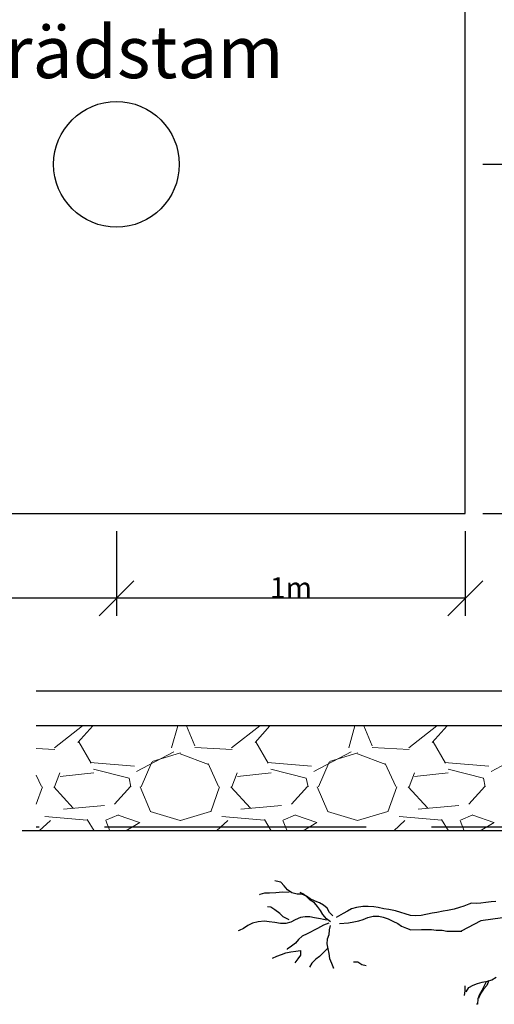
# Model space of a CAD drawing. Units: millimetres. Extents: x 138.7 to 149.9, y 33.8 to 39.3.
# Drawn here: x 140.7 to 142.1, y 34.2 to 37 of the extents above; entities that cross this region are included whole.
import ezdxf

# ---------------------------------------------------------------- set-up
doc = ezdxf.new("R2010")
doc.units = ezdxf.units.MM
doc.header["$LTSCALE"] = 0.5
doc.linetypes.add('BH90_GEOTEXTIL', pattern=[3.75, 3, -0.75])
doc.layers.get('0').update_dxf_attribs({"color": 250})
doc.layers.add('L------H----------A2', color=251, linetype='Continuous', lineweight=25, true_color=0x505050)
for name, color, linetype in [('T-------D-N', 4, 'Continuous'), ('T-------T-----------25', 250, 'Continuous'), ('T-12E---ESN', 4, 'BH90_GEOTEXTIL'), ('T-14B---ESN', 140, 'Continuous'), ('T-32QD--EBN', 3, 'Continuous'), ('Z-TERMOMESE', 253, 'Continuous'), ('Z-VEGTREEBE', 1, 'Continuous')]:
    doc.layers.add(name, color=color, linetype=linetype)
doc.styles.add('PONF', font='arial.ttf', dxfattribs={"height": 1})
doc.linetypes.add('BH90_VAGRACKE_V', pattern='A,1,[4,BH90K.SHX,S=0.25,R=0,X=0,Y=0],4', length=5)
doc.dimstyles.new('ponf', dxfattribs={"dimscale": 0.25, "dimtxt": 0.15, "dimasz": 0.2, "dimexe": 0.2, "dimexo": 0.2, "dimgap": 2, "dimtad": 1, "dimtih": 1, "dimtoh": 1, "dimtxsty": 'PONF', "dimblk": 'OBLIQUE', "dimcen": 2.5, "dimadec": 0, "dimazin": 0, "dimtm": 1e-09, "dimtfac": 1, "dimtmove": 0, "dimatfit": 3, "dimldrblk": 'OBLIQUE', "dimfxl": 1, "dimarcsym": 0})

# ---------------------------------------------------------------- blocks, each defined once
blk = doc.blocks.new('_OBLIQUE')
at = {"color": 0, "linetype": 'ByBlock'}
blk.add_line((-0.5, -0.5), (0.5, 0.5), dxfattribs=at)
blk = doc.blocks.new('*D13')
at = {"layer": 'Defpoints', "color": 0, "transparency": 16777216}
for p in [(141.978, 36.5596), (141.978, 35.5596), (142.2432, 35.5596)]:
    blk.add_point(p, dxfattribs=at)
at = {"layer": 'T-------D-N', "color": 0, "lineweight": -2, "transparency": 16777216}
for p, q in [((142.028, 36.5596), (142.2932, 36.5596)), ((142.2432, 36.5596), (142.2432, 35.5596)), ((142.028, 35.5596), (142.2932, 35.5596))]:
    blk.add_line(p, q, dxfattribs=at)
at = {"layer": 'T-------D-N', "color": 0, "lineweight": -2, "transparency": 16777216, "xscale": 0.1, "yscale": 0.1, "zscale": 0.1}
for p, rotation in [((142.2432, 36.5596), 90), ((142.2432, 35.5596), 270)]:
    blk.add_blockref('_OBLIQUE', p, dxfattribs=dict(at, rotation=rotation))
at = {"layer": 'T-------D-N', "color": 0, "transparency": 16777216, "insert": (142.3104, 36.0596), "char_height": 1, "attachment_point": 5, "style": 'PONF'}
blk.add_mtext('{\\H0.06x; 1m}', dxfattribs=at)
blk = doc.blocks.new('*D6')
at = {"layer": 'Defpoints', "color": 0, "transparency": 16777216}
for p in [(141.978, 37.5596), (141.978, 36.5596), (142.2432, 36.5596)]:
    blk.add_point(p, dxfattribs=at)
at = {"layer": 'T-------D-N', "color": 0, "lineweight": -2, "transparency": 16777216}
for p, q in [((142.028, 37.5596), (142.2932, 37.5596)), ((142.2432, 37.5596), (142.2432, 36.5596)), ((142.028, 36.5596), (142.2932, 36.5596))]:
    blk.add_line(p, q, dxfattribs=at)
at = {"layer": 'T-------D-N', "color": 0, "lineweight": -2, "transparency": 16777216, "xscale": 0.1, "yscale": 0.1, "zscale": 0.1}
for p, rotation in [((142.2432, 37.5596), 90), ((142.2432, 36.5596), 270)]:
    blk.add_blockref('_OBLIQUE', p, dxfattribs=dict(at, rotation=rotation))
at = {"layer": 'T-------D-N', "color": 0, "transparency": 16777216, "insert": (142.3104, 37.0596), "char_height": 1, "attachment_point": 5, "style": 'PONF'}
blk.add_mtext('{\\H0.06x; 1m}', dxfattribs=at)
blk = doc.blocks.new('*D11')
at = {"layer": 'Defpoints', "color": 0, "transparency": 16777216}
for p in [(140.978, 35.5596), (141.978, 35.5596), (140.978, 35.317)]:
    blk.add_point(p, dxfattribs=at)
at = {"layer": 'T-------D-N', "color": 0, "lineweight": -2, "transparency": 16777216}
for p, q in [((140.978, 35.5096), (140.978, 35.267)), ((141.978, 35.5096), (141.978, 35.267)), ((141.978, 35.317), (140.978, 35.317))]:
    blk.add_line(p, q, dxfattribs=at)
at = {"layer": 'T-------D-N', "color": 0, "lineweight": -2, "transparency": 16777216, "xscale": 0.1, "yscale": 0.1, "zscale": 0.1, "rotation": 180}
blk.add_blockref('_OBLIQUE', (140.978, 35.317), dxfattribs=at)
at = {"layer": 'T-------D-N', "color": 0, "lineweight": -2, "transparency": 16777216, "xscale": 0.1, "yscale": 0.1, "zscale": 0.1}
blk.add_blockref('_OBLIQUE', (141.978, 35.317), dxfattribs=at)
at = {"layer": 'T-------D-N', "color": 0, "transparency": 16777216, "insert": (141.478, 35.3472), "char_height": 1, "attachment_point": 5, "style": 'PONF'}
blk.add_mtext('{\\H0.06x;1m}', dxfattribs=at)
blk = doc.blocks.new('*D12')
at = {"layer": 'Defpoints', "color": 0, "transparency": 16777216}
for p in [(139.978, 35.5596), (140.978, 35.5596), (139.978, 35.317)]:
    blk.add_point(p, dxfattribs=at)
at = {"layer": 'T-------D-N', "color": 0, "lineweight": -2, "transparency": 16777216}
for p, q in [((139.978, 35.5096), (139.978, 35.267)), ((140.978, 35.5096), (140.978, 35.267)), ((140.978, 35.317), (139.978, 35.317))]:
    blk.add_line(p, q, dxfattribs=at)
at = {"layer": 'T-------D-N', "color": 0, "lineweight": -2, "transparency": 16777216, "xscale": 0.1, "yscale": 0.1, "zscale": 0.1, "rotation": 180}
blk.add_blockref('_OBLIQUE', (139.978, 35.317), dxfattribs=at)
at = {"layer": 'T-------D-N', "color": 0, "lineweight": -2, "transparency": 16777216, "xscale": 0.1, "yscale": 0.1, "zscale": 0.1}
blk.add_blockref('_OBLIQUE', (140.978, 35.317), dxfattribs=at)
at = {"layer": 'T-------D-N', "color": 0, "transparency": 16777216, "insert": (140.478, 35.3472), "char_height": 1, "attachment_point": 5, "style": 'PONF'}
blk.add_mtext('{\\H0.06x;1m}', dxfattribs=at)

msp = doc.modelspace()

# ---------------------------------------------------------------- linework, layer by layer
at = {"layer": 'L------H----------A2', "linetype": 'Continuous', "lineweight": 0}
for p, q in [((140.8001, 34.8892), (140.8807, 34.9515)), ((140.8673, 34.9039), (140.9101, 34.9515)), ((141.1537, 34.9515), (141.1358, 34.8888)), ((141.1786, 34.9515), (141.2027, 34.8942)), ((141.3081, 34.8892), (141.3887, 34.9515)), ((141.3753, 34.9039), (141.4181, 34.9515)), ((141.6617, 34.9515), (141.6438, 34.8888)), ((141.6866, 34.9515), (141.7107, 34.8942)), ((141.8161, 34.8892), (141.8967, 34.9515)), ((141.8833, 34.9039), (141.9261, 34.9515)), ((140.9053, 34.8446), (140.8698, 34.9056)), ((141.4133, 34.8446), (141.3778, 34.9056)), ((141.9213, 34.8446), (141.8858, 34.9056)), ((140.7478, 34.8869), (140.8012, 34.8844)), ((141.1424, 34.8773), (141.0357, 34.8214)), ((141.0803, 34.8493), (141.1616, 34.8747)), ((141.2025, 34.8895), (141.3092, 34.8844)), ((141.6504, 34.8773), (141.5437, 34.8214)), ((141.5883, 34.8493), (141.6696, 34.8747)), ((141.7105, 34.8895), (141.8172, 34.8844)), ((142.1584, 34.8773), (142.0517, 34.8214)), ((141.0295, 34.8365), (140.9025, 34.8467)), ((141.0492, 34.777), (141.0797, 34.8481)), ((141.1606, 34.8717), (141.2419, 34.8412)), ((141.5375, 34.8365), (141.4105, 34.8467)), ((141.5572, 34.777), (141.5877, 34.8481)), ((141.6686, 34.8717), (141.7499, 34.8412)), ((142.0455, 34.8365), (141.9185, 34.8467)), ((141.014, 34.8023), (140.9124, 34.8277)), ((141.2404, 34.8437), (141.2709, 34.7777)), ((141.522, 34.8023), (141.4204, 34.8277)), ((141.7484, 34.8437), (141.7789, 34.7777)), ((142.03, 34.8023), (141.9284, 34.8277)), ((140.7478, 34.8104), (140.7629, 34.7777)), ((140.8007, 34.777), (140.816, 34.8177)), ((140.9132, 34.8174), (140.8167, 34.8072)), ((141.0191, 34.777), (141.014, 34.8024)), ((141.3087, 34.777), (141.324, 34.8177)), ((141.4212, 34.8174), (141.3247, 34.8072)), ((141.5271, 34.777), (141.522, 34.8024)), ((141.8167, 34.777), (141.832, 34.8177)), ((141.9292, 34.8174), (141.8327, 34.8072)), ((142.0351, 34.777), (142.03, 34.8024)), ((140.7478, 34.7272), (140.7656, 34.7769)), ((140.8542, 34.716), (140.7983, 34.7769)), ((141.018, 34.7785), (140.9722, 34.7277)), ((141.0455, 34.7773), (141.076, 34.7062)), ((141.2482, 34.7058), (141.2736, 34.7769)), ((141.3622, 34.716), (141.3063, 34.7769)), ((141.526, 34.7785), (141.4802, 34.7277)), ((141.5535, 34.7773), (141.584, 34.7062)), ((141.7562, 34.7058), (141.7816, 34.7769)), ((141.8702, 34.716), (141.8143, 34.7769)), ((142.034, 34.7785), (141.9882, 34.7277)), ((140.9434, 34.7235), (140.8265, 34.7133)), ((141.0747, 34.7064), (141.161, 34.681)), ((141.1612, 34.6812), (141.2475, 34.7066)), ((141.4514, 34.7235), (141.3345, 34.7133)), ((141.5827, 34.7064), (141.669, 34.681)), ((141.6692, 34.6812), (141.7555, 34.7066)), ((141.9594, 34.7235), (141.8425, 34.7133)), ((140.7888, 34.6807), (140.7568, 34.6515)), ((140.8942, 34.6818), (140.7723, 34.692)), ((140.9138, 34.6515), (140.894, 34.684)), ((140.9472, 34.6807), (140.9589, 34.6515)), ((140.9835, 34.6972), (140.948, 34.6819)), ((141.0441, 34.6754), (140.9832, 34.6957)), ((141.2968, 34.6807), (141.2648, 34.6515)), ((141.4022, 34.6818), (141.2803, 34.692)), ((141.4218, 34.6515), (141.402, 34.684)), ((141.4552, 34.6807), (141.4669, 34.6515)), ((141.4915, 34.6972), (141.456, 34.6819)), ((141.5521, 34.6754), (141.4912, 34.6957)), ((141.8048, 34.6807), (141.7728, 34.6515)), ((141.9102, 34.6818), (141.7883, 34.692)), ((141.9298, 34.6515), (141.91, 34.684)), ((141.9632, 34.6807), (141.9749, 34.6515)), ((141.9995, 34.6972), (141.964, 34.6819)), ((142.0601, 34.6754), (141.9992, 34.6957)), ((141.0049, 34.6515), (141.0447, 34.6754)), ((141.5129, 34.6515), (141.5527, 34.6754)), ((142.0209, 34.6515), (142.0607, 34.6754))]:
    msp.add_line(p, q, dxfattribs=at)
at = {"layer": 'T-12E---ESN', "ltscale": 0.5}
msp.add_line((143.5685, 34.6615), (140.7478, 34.6615), dxfattribs=at)
at = {"layer": 'T-14B---ESN'}
for p, q in [((143.0485, 35.0515), (140.7478, 35.0515)), ((143.1819, 34.9515), (140.7478, 34.9515))]:
    msp.add_line(p, q, dxfattribs=at)
at = {"layer": 'T-32QD--EBN', "linetype": 'BH90_VAGRACKE_V', "ltscale": 0.5}
for p, q in [((141.978, 35.5596), (141.978, 37.5596)), ((139.978, 35.5596), (141.978, 35.5596))]:
    msp.add_line(p, q, dxfattribs=at)
at = {"layer": 'Z-TERMOMESE'}
msp.add_line((148.4428, 34.6515), (140.7078, 34.6515), dxfattribs=at)
at = {"layer": 'Z-VEGTREEBE'}
for p, q in [((141.4356, 34.5075), (141.4321, 34.5078)), ((141.4487, 34.5038), (141.4356, 34.5075)), ((141.4589, 34.4939), (141.4487, 34.5038)), ((141.4682, 34.4826), (141.4589, 34.4939)), ((141.4805, 34.4732), (141.4682, 34.4826)), ((141.3887, 34.4686), (141.3876, 34.4684)), ((141.4022, 34.4729), (141.3887, 34.4686)), ((141.4168, 34.4729), (141.4022, 34.4729)), ((141.4345, 34.4737), (141.4168, 34.4729)), ((141.4541, 34.476), (141.4345, 34.4737)), ((141.4734, 34.4749), (141.4541, 34.476)), ((141.4957, 34.47), (141.4805, 34.4732)), ((141.5092, 34.4698), (141.4957, 34.47)), ((141.5124, 34.4705), (141.5048, 34.4743)), ((141.5229, 34.464), (141.5092, 34.4698)), ((141.5231, 34.4629), (141.5124, 34.4705)), ((141.5336, 34.4564), (141.5229, 34.464)), ((141.5332, 34.453), (141.5231, 34.4629)), ((141.5453, 34.4446), (141.5332, 34.453)), ((141.5475, 34.4496), (141.5336, 34.4564)), ((141.4206, 34.4324), (141.4114, 34.4336)), ((141.4324, 34.4251), (141.4206, 34.4324)), ((141.4459, 34.4148), (141.4324, 34.4251)), ((141.5543, 34.4344), (141.5453, 34.4446)), ((141.5598, 34.4446), (141.5475, 34.4496)), ((141.5626, 34.4229), (141.5543, 34.4344)), ((141.5713, 34.4384), (141.5598, 34.4446)), ((141.5823, 34.4297), (141.5713, 34.4384)), ((141.5884, 34.4177), (141.5823, 34.4297)), ((141.652, 34.428), (141.6403, 34.4208)), ((141.6658, 34.4312), (141.652, 34.428)), ((141.6841, 34.4344), (141.6658, 34.4312)), ((141.6997, 34.4346), (141.6841, 34.4344)), ((141.7155, 34.4338), (141.6997, 34.4346)), ((141.7285, 34.4312), (141.7155, 34.4338)), ((141.7448, 34.4283), (141.7285, 34.4312)), ((141.7588, 34.426), (141.7448, 34.4283)), ((141.7775, 34.4225), (141.7588, 34.426)), ((141.9464, 34.4271), (141.9273, 34.4227)), ((141.961, 34.4316), (141.9464, 34.4271)), ((141.9735, 34.4356), (141.961, 34.4316)), ((141.9879, 34.4412), (141.9735, 34.4356)), ((141.9954, 34.4443), (141.9879, 34.4412)), ((141.9955, 34.4443), (141.9954, 34.4443)), ((142.0086, 34.4427), (141.9955, 34.4443)), ((142.0223, 34.4443), (142.0086, 34.4427)), ((142.037, 34.4457), (142.0223, 34.4443)), ((142.052, 34.4481), (142.037, 34.4457)), ((142.0655, 34.4486), (142.052, 34.4481)), ((141.4561, 34.4049), (141.4459, 34.4148)), ((141.4726, 34.3964), (141.4561, 34.4049)), ((141.4905, 34.3961), (141.4775, 34.3897)), ((141.5057, 34.403), (141.4905, 34.3961)), ((141.5187, 34.4049), (141.5057, 34.403)), ((141.5322, 34.4046), (141.5187, 34.4049)), ((141.5461, 34.4023), (141.5322, 34.4046)), ((141.5625, 34.3994), (141.5461, 34.4023)), ((141.5801, 34.3957), (141.5625, 34.3994)), ((141.5698, 34.4112), (141.5626, 34.4229)), ((141.5804, 34.3991), (141.5698, 34.4112)), ((141.5914, 34.3905), (141.5804, 34.3991)), ((141.5986, 34.4078), (141.5884, 34.4177)), ((141.6283, 34.4147), (141.6075, 34.4031)), ((141.6403, 34.4208), (141.6283, 34.4147)), ((141.6723, 34.3936), (141.6848, 34.3976)), ((141.6848, 34.3976), (141.6981, 34.4029)), ((141.6981, 34.4029), (141.714, 34.4066)), ((141.714, 34.4066), (141.7296, 34.4069)), ((141.7296, 34.4069), (141.7425, 34.4043)), ((141.7425, 34.4043), (141.7572, 34.3988)), ((141.7572, 34.3988), (141.7698, 34.3928)), ((141.8208, 34.4091), (141.7775, 34.4225)), ((141.8356, 34.4081), (141.8208, 34.4091)), ((141.8512, 34.4083), (141.8356, 34.4081)), ((141.8831, 34.4157), (141.8512, 34.4083)), ((141.896, 34.4176), (141.8831, 34.4157)), ((141.9143, 34.4208), (141.896, 34.4176)), ((141.9273, 34.4227), (141.9143, 34.4208)), ((142.085, 34.4017), (142.0225, 34.3934)), ((141.3419, 34.3716), (141.3299, 34.3655)), ((141.3544, 34.3801), (141.3419, 34.3716)), ((141.3675, 34.3865), (141.3544, 34.3801)), ((141.3845, 34.3905), (141.3675, 34.3865)), ((141.4019, 34.3923), (141.3845, 34.3905)), ((141.4157, 34.391), (141.4019, 34.3923)), ((141.4318, 34.3891), (141.4157, 34.391)), ((141.4481, 34.3862), (141.4318, 34.3891)), ((141.4639, 34.3854), (141.4481, 34.3862)), ((141.4775, 34.3897), (141.4639, 34.3854)), ((141.5544, 34.3718), (141.5245, 34.3559)), ((141.5712, 34.3813), (141.5544, 34.3718)), ((141.5866, 34.3871), (141.5712, 34.3813)), ((141.5878, 34.3673), (141.5866, 34.3535)), ((141.5904, 34.3802), (141.5878, 34.3673)), ((141.617, 34.3863), (141.6434, 34.388)), ((141.6434, 34.388), (141.6585, 34.3904)), ((141.6585, 34.3904), (141.6723, 34.3936)), ((141.7698, 34.3928), (141.7848, 34.3862)), ((141.7848, 34.3862), (141.7955, 34.3786)), ((141.7955, 34.3786), (141.8091, 34.3728)), ((141.8091, 34.3728), (141.8215, 34.3679)), ((141.8215, 34.3679), (141.8527, 34.3684)), ((141.8527, 34.3684), (141.8661, 34.3682)), ((141.8661, 34.3682), (141.8807, 34.3682)), ((141.8807, 34.3682), (141.8944, 34.3669)), ((141.8944, 34.3669), (141.9113, 34.3664)), ((142.0225, 34.3934), (141.9664, 34.3643)), ((141.3299, 34.3655), (141.3267, 34.3647)), ((141.5002, 34.3402), (141.4915, 34.3292)), ((141.5104, 34.3492), (141.5002, 34.3402)), ((141.5245, 34.3559), (141.5104, 34.3492)), ((141.5816, 34.3412), (141.5814, 34.3277)), ((141.5866, 34.3535), (141.5816, 34.3412)), ((141.9113, 34.3664), (141.9253, 34.364)), ((141.9253, 34.364), (141.9388, 34.3638)), ((141.9388, 34.3638), (141.9679, 34.3643)), ((141.48, 34.3209), (141.4675, 34.3124)), ((141.4675, 34.3124), (141.4677, 34.3114)), ((141.4915, 34.3292), (141.48, 34.3209)), ((141.5833, 34.3147), (141.5596, 34.2913)), ((141.5814, 34.3277), (141.5835, 34.3137)), ((141.5835, 34.3137), (141.5867, 34.2999)), ((141.4253, 34.2863), (141.4374, 34.2922)), ((141.4374, 34.2922), (141.4509, 34.2972)), ((141.4509, 34.2972), (141.4632, 34.302)), ((141.4632, 34.302), (141.4782, 34.305)), ((141.4782, 34.305), (141.4923, 34.3068)), ((141.498, 34.2847), (141.4893, 34.2729)), ((141.4923, 34.3068), (141.5053, 34.3084)), ((141.5058, 34.2952), (141.498, 34.2847)), ((141.5053, 34.3084), (141.5058, 34.2952)), ((141.5492, 34.2833), (141.5384, 34.2719)), ((141.5596, 34.2913), (141.5492, 34.2833)), ((141.5867, 34.2999), (141.5889, 34.2858)), ((141.5889, 34.2858), (141.5942, 34.2725)), ((141.5384, 34.2719), (141.5309, 34.2612)), ((141.5942, 34.2725), (141.5998, 34.2582)), ((141.5998, 34.2582), (141.6006, 34.2595)), ((141.6702, 34.2747), (141.6578, 34.2754)), ((141.6815, 34.2679), (141.6702, 34.2747)), ((141.6942, 34.2647), (141.6815, 34.2679)), ((142.0537, 34.2246), (142.0667, 34.2318)), ((141.9761, 34.2072), (141.9764, 34.1927)), ((141.9806, 34.1906), (141.9882, 34.2022)), ((141.9882, 34.2022), (142.0001, 34.2091)), ((142.0001, 34.2091), (142.0125, 34.2139)), ((142.0125, 34.2139), (142.0262, 34.2178)), ((142.0381, 34.2192), (142.0254, 34.1943)), ((142.0262, 34.2178), (142.0411, 34.2209)), ((142.0392, 34.2083), (142.0303, 34.1976)), ((142.0451, 34.2229), (142.0392, 34.2083)), ((142.0411, 34.2209), (142.0537, 34.2246)), ((141.9764, 34.1927), (141.9748, 34.1796)), ((142.0139, 34.1697), (142.0125, 34.1549)), ((142.0189, 34.1829), (142.0139, 34.1697)), ((142.0227, 34.186), (142.0164, 34.1735)), ((142.0164, 34.1735), (142.0166, 34.1725)), ((142.0254, 34.1943), (142.0189, 34.1829)), ((142.0303, 34.1976), (142.0227, 34.186)), ((142.0125, 34.1549), (142.0103, 34.1545))]:
    msp.add_line(p, q, dxfattribs=at)
msp.add_circle((140.978, 36.5596), 0.18, dxfattribs=at)

# ---------------------------------------------------------------- texts
at = {"layer": 'T-------T-----------25', "insert": (140.5355, 36.9564), "char_height": 0.15, "attachment_point": 1, "style": 'PONF'}
msp.add_mtext_dynamic_manual_height_columns('Trädstam', width=1.396754, gutter_width=12.5, heights=[0], dxfattribs=at)

# ---------------------------------------------------------------- dimensions: what is measured, and where the dimension line sits
at = {"layer": 'T-------D-N'}
for base, p1, p2, picture, middle in [((142.2432, 36.5596), (141.978, 37.5596), (141.978, 36.5596), '*D6', (142.3104, 37.0596)), ((142.2432, 35.5596), (141.978, 36.5596), (141.978, 35.5596), '*D13', (142.3104, 36.0596))]:
    dim = msp.add_linear_dim(base=base, p1=p1, p2=p2, angle=90, text='{\\H0.06x; <>m}', dimstyle='ponf', override={"dimasz": 0.4, "dimgap": 0, "dimtad": 2, "dimatfit": 0}, dxfattribs=at)
    dim.commit()
    dim.dimension.update_dxf_attribs({"geometry": picture, "text_midpoint": middle})
for base, p1, p2, picture, middle in [((139.978, 35.317), (140.978, 35.5596), (139.978, 35.5596), '*D12', (140.478, 35.3472)), ((140.978, 35.317), (141.978, 35.5596), (140.978, 35.5596), '*D11', (141.478, 35.3472))]:
    dim = msp.add_linear_dim(base=base, p1=p1, p2=p2, text='{\\H0.06x;<>m}', dimstyle='ponf', override={"dimasz": 0.4, "dimgap": 0}, dxfattribs=at)
    dim.commit()
    dim.dimension.update_dxf_attribs({"geometry": picture, "text_midpoint": middle})

doc.saveas('drawing.dxf')
